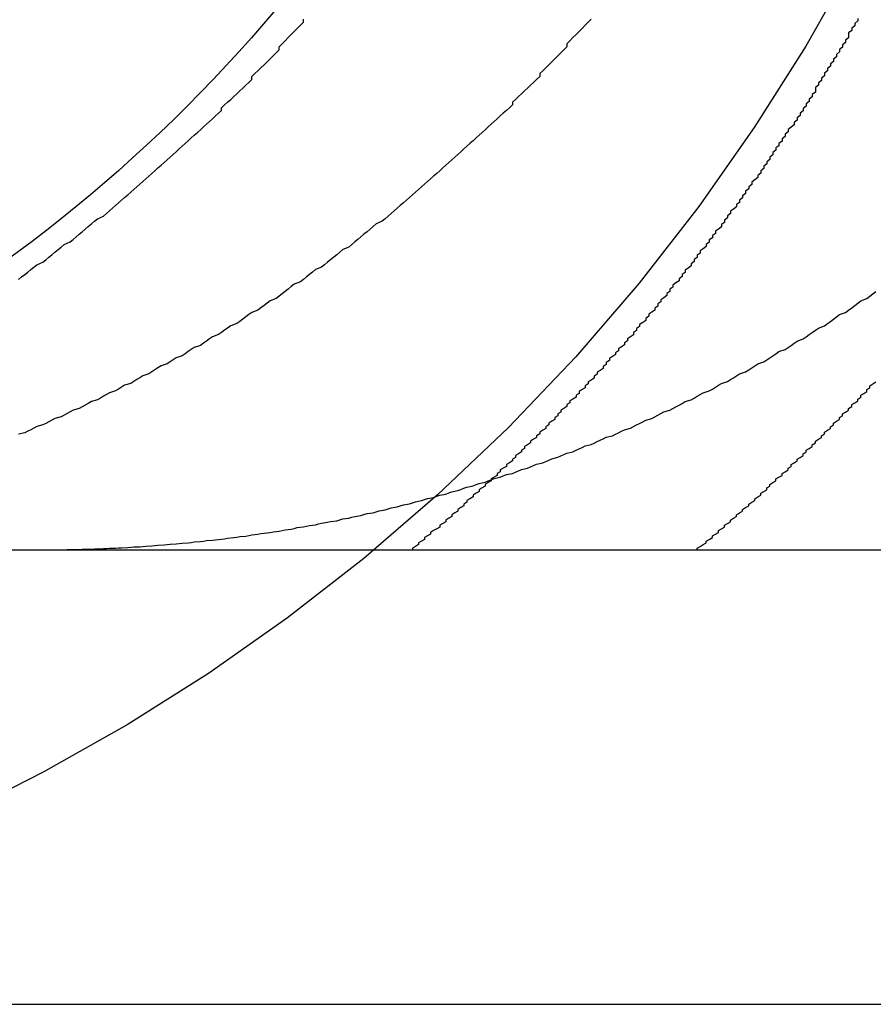
# Model space of a CAD drawing. Extents: x -1235 to 648, y -645 to 271.
# Drawn here: x -1211 to -1208, y 44 to 47 of the extents above; entities that cross this region are included whole.
import ezdxf

# ---------------------------------------------------------------- set-up
doc = ezdxf.new("R2010")
doc.units = 0
doc.header["$LTSCALE"] = 40
doc.linetypes.add('VERDECKT', pattern=[0.375, 0.25, -0.125])
doc.layers.get('0').update_dxf_attribs({"linetype": 'CONTINUOUS'})
doc.layers.add('STEMPEL', color=3, linetype='CONTINUOUS')

# ---------------------------------------------------------------- blocks, each defined once
blk = doc.blocks.new('A$C735535DD')
at = {"color": 3, "linetype": 'CONTINUOUS', "extrusion": (0, 1, -2e-16)}
for p, q in [((-1234.779469235361, 45.05543045807407), (-704.439555651386, 45.05543045807203)), ((-1234.779469235361, 43.55543045807419), (-704.2392260904962, 43.55543045807214))]:
    blk.add_line(p, q, dxfattribs=at)
at = {"color": 3}
for points in [[(-1211.3, 45.9482, -1.01643e-14), (-1211.29, 45.9562, -1.01667e-14), (-1211.28, 45.9643, -1.01692e-14), (-1211.27, 45.9724, -1.01717e-14), (-1211.26, 45.9805, -1.01743e-14), (-1211.25, 45.9886, -1.01769e-14), (-1211.24, 45.9968, -1.01796e-14), (-1211.22, 46.005, -1.01823e-14), (-1211.21, 46.0132, -1.0185e-14), (-1211.2, 46.0215, -1.01878e-14), (-1211.19, 46.0298, -1.01906e-14), (-1211.18, 46.0381, -1.01934e-14), (-1211.17, 46.0465, -1.01963e-14), (-1211.16, 46.0548, -1.01992e-14), (-1211.15, 46.0632, -1.02021e-14), (-1211.13, 46.0717, -1.0205e-14), (-1211.12, 46.0801, -1.0208e-14), (-1211.11, 46.0886, -1.0211e-14), (-1211.1, 46.0971, -1.0214e-14), (-1211.09, 46.1056, -1.0217e-14), (-1211.08, 46.1141, -1.02201e-14), (-1211.07, 46.1227, -1.02232e-14), (-1211.06, 46.1313, -1.02262e-14), (-1211.05, 46.1399, -1.02293e-14), (-1211.04, 46.1485, -1.02324e-14), (-1211.02, 46.1572, -1.02355e-14), (-1211.01, 46.1659, -1.02386e-14), (-1211, 46.1745, -1.02418e-14), (-1210.99, 46.1833, -1.02449e-14), (-1210.98, 46.192, -1.0248e-14), (-1210.97, 46.2007, -1.02511e-14), (-1210.96, 46.2095, -1.02543e-14), (-1210.95, 46.2183, -1.02574e-14), (-1210.94, 46.2271, -1.02605e-14), (-1210.93, 46.2359, -1.02636e-14), (-1210.92, 46.2447, -1.02668e-14), (-1210.91, 46.2536, -1.02699e-14), (-1210.9, 46.2624, -1.0273e-14), (-1210.89, 46.2713, -1.0276e-14), (-1210.88, 46.2802, -1.02791e-14), (-1210.87, 46.2891, -1.02821e-14), (-1210.86, 46.298, -1.02852e-14), (-1210.85, 46.307, -1.02882e-14), (-1210.84, 46.3159, -1.02912e-14), (-1210.83, 46.3249, -1.02942e-14), (-1210.82, 46.3339, -1.02971e-14), (-1210.81, 46.3428, -1.03e-14), (-1210.8, 46.3518, -1.03029e-14), (-1210.79, 46.3608, -1.03058e-14), (-1210.78, 46.3698, -1.03087e-14), (-1210.77, 46.3789, -1.03115e-14), (-1210.76, 46.3879, -1.03143e-14), (-1210.75, 46.3969, -1.0317e-14), (-1210.74, 46.406, -1.03197e-14), (-1210.73, 46.415, -1.03224e-14), (-1210.72, 46.4241, -1.0325e-14), (-1210.71, 46.4332, -1.03276e-14), (-1210.7, 46.4422, -1.03301e-14), (-1210.69, 46.4513, -1.03326e-14), (-1210.68, 46.4604, -1.03351e-14), (-1210.67, 46.4695, -1.03375e-14), (-1210.66, 46.4786, -1.03399e-14), (-1210.65, 46.4877, -1.03422e-14), (-1210.64, 46.4968, -1.03444e-14), (-1210.63, 46.5059, -1.03466e-14), (-1210.63, 46.515, -1.03488e-14), (-1210.62, 46.5241, -1.03509e-14), (-1210.61, 46.5332, -1.03529e-14), (-1210.6, 46.5424, -1.03549e-14), (-1210.59, 46.5517, -1.03568e-14), (-1210.58, 46.561, -1.03587e-14), (-1210.57, 46.5703, -1.03605e-14), (-1210.56, 46.5797, -1.03623e-14), (-1210.55, 46.5891, -1.03641e-14), (-1210.54, 46.5986, -1.03658e-14), (-1210.53, 46.6081, -1.03674e-14), (-1210.53, 46.6177, -1.03691e-14), (-1210.52, 46.6273, -1.03707e-14), (-1210.51, 46.637, -1.03722e-14), (-1210.5, 46.6467, -1.03738e-14), (-1210.49, 46.6564, -1.03753e-14), (-1210.48, 46.6662, -1.03768e-14), (-1210.47, 46.6761, -1.03782e-14), (-1210.46, 46.6859, -1.03797e-14), (-1210.45, 46.6959, -1.03811e-14), (-1210.44, 46.7058, -1.03825e-14), (-1210.44, 46.7158, -1.0384e-14), (-1210.43, 46.7259, -1.03854e-14), (-1210.42, 46.7359, -1.03868e-14), (-1210.41, 46.7461, -1.03882e-14), (-1210.4, 46.7562, -1.03895e-14), (-1210.39, 46.7664, -1.03909e-14), (-1210.38, 46.7767, -1.03923e-14), (-1210.37, 46.7869, -1.03937e-14), (-1210.36, 46.7973, -1.03951e-14), (-1210.36, 46.8076, -1.03966e-14)], [(-1209.41, 46.8076, -1.03966e-14), (-1209.42, 46.7973, -1.03951e-14), (-1209.43, 46.7869, -1.03937e-14), (-1209.44, 46.7767, -1.03923e-14), (-1209.45, 46.7664, -1.03909e-14), (-1209.46, 46.7562, -1.03895e-14), (-1209.47, 46.7461, -1.03882e-14), (-1209.48, 46.7359, -1.03868e-14), (-1209.49, 46.7259, -1.03854e-14), (-1209.49, 46.7158, -1.0384e-14), (-1209.5, 46.7058, -1.03825e-14), (-1209.51, 46.6959, -1.03811e-14), (-1209.52, 46.6859, -1.03797e-14), (-1209.53, 46.6761, -1.03782e-14), (-1209.54, 46.6662, -1.03768e-14), (-1209.55, 46.6564, -1.03753e-14), (-1209.56, 46.6467, -1.03738e-14), (-1209.57, 46.637, -1.03722e-14), (-1209.58, 46.6273, -1.03707e-14), (-1209.58, 46.6177, -1.03691e-14), (-1209.59, 46.6081, -1.03674e-14), (-1209.6, 46.5986, -1.03658e-14), (-1209.61, 46.5891, -1.03641e-14), (-1209.62, 46.5797, -1.03623e-14), (-1209.63, 46.5703, -1.03605e-14), (-1209.64, 46.561, -1.03587e-14), (-1209.65, 46.5517, -1.03568e-14), (-1209.66, 46.5424, -1.03549e-14), (-1209.67, 46.5332, -1.03529e-14), (-1209.67, 46.5241, -1.03509e-14), (-1209.68, 46.515, -1.03488e-14), (-1209.69, 46.5059, -1.03466e-14), (-1209.7, 46.4968, -1.03444e-14), (-1209.71, 46.4877, -1.03422e-14), (-1209.72, 46.4786, -1.03399e-14), (-1209.73, 46.4695, -1.03375e-14), (-1209.74, 46.4604, -1.03351e-14), (-1209.75, 46.4513, -1.03326e-14), (-1209.76, 46.4422, -1.03301e-14), (-1209.77, 46.4332, -1.03276e-14), (-1209.78, 46.4241, -1.0325e-14), (-1209.79, 46.415, -1.03224e-14), (-1209.8, 46.406, -1.03197e-14), (-1209.81, 46.3969, -1.0317e-14), (-1209.82, 46.3879, -1.03143e-14), (-1209.83, 46.3789, -1.03115e-14), (-1209.84, 46.3698, -1.03087e-14), (-1209.85, 46.3608, -1.03058e-14), (-1209.86, 46.3518, -1.03029e-14), (-1209.87, 46.3428, -1.03e-14), (-1209.88, 46.3339, -1.02971e-14), (-1209.89, 46.3249, -1.02942e-14), (-1209.9, 46.3159, -1.02912e-14), (-1209.91, 46.307, -1.02882e-14), (-1209.92, 46.298, -1.02852e-14), (-1209.93, 46.2891, -1.02821e-14), (-1209.94, 46.2802, -1.02791e-14), (-1209.95, 46.2713, -1.0276e-14), (-1209.96, 46.2624, -1.0273e-14), (-1209.97, 46.2536, -1.02699e-14), (-1209.98, 46.2447, -1.02668e-14), (-1209.99, 46.2359, -1.02636e-14), (-1210, 46.2271, -1.02605e-14), (-1210.01, 46.2183, -1.02574e-14), (-1210.02, 46.2095, -1.02543e-14), (-1210.03, 46.2007, -1.02511e-14), (-1210.04, 46.192, -1.0248e-14), (-1210.05, 46.1833, -1.02449e-14), (-1210.06, 46.1745, -1.02418e-14), (-1210.07, 46.1659, -1.02386e-14), (-1210.08, 46.1572, -1.02355e-14), (-1210.09, 46.1485, -1.02324e-14), (-1210.1, 46.1399, -1.02293e-14), (-1210.12, 46.1313, -1.02262e-14), (-1210.13, 46.1227, -1.02232e-14), (-1210.14, 46.1141, -1.02201e-14), (-1210.15, 46.1056, -1.0217e-14), (-1210.16, 46.0971, -1.0214e-14), (-1210.17, 46.0886, -1.0211e-14), (-1210.18, 46.0801, -1.0208e-14), (-1210.19, 46.0717, -1.0205e-14), (-1210.2, 46.0632, -1.02021e-14), (-1210.21, 46.0548, -1.01992e-14), (-1210.23, 46.0465, -1.01963e-14), (-1210.24, 46.0381, -1.01934e-14), (-1210.25, 46.0298, -1.01906e-14), (-1210.26, 46.0215, -1.01878e-14), (-1210.27, 46.0132, -1.0185e-14), (-1210.28, 46.005, -1.01823e-14), (-1210.29, 45.9968, -1.01796e-14), (-1210.3, 45.9886, -1.01769e-14), (-1210.32, 45.9805, -1.01743e-14), (-1210.33, 45.9724, -1.01717e-14), (-1210.34, 45.9643, -1.01692e-14), (-1210.35, 45.9562, -1.01667e-14), (-1210.36, 45.9482, -1.01643e-14), (-1210.37, 45.9402, -1.01619e-14), (-1210.39, 45.9322, -1.01595e-14), (-1210.4, 45.9243, -1.01572e-14), (-1210.41, 45.9164, -1.0155e-14), (-1210.42, 45.9085, -1.01528e-14), (-1210.43, 45.9007, -1.01506e-14), (-1210.44, 45.8929, -1.01486e-14), (-1210.45, 45.8851, -1.01466e-14), (-1210.47, 45.8774, -1.01446e-14), (-1210.48, 45.8697, -1.01427e-14), (-1210.49, 45.8621, -1.01408e-14), (-1210.5, 45.8545, -1.0139e-14), (-1210.51, 45.8469, -1.01373e-14), (-1210.53, 45.8393, -1.01356e-14), (-1210.54, 45.8318, -1.0134e-14), (-1210.55, 45.8243, -1.01324e-14), (-1210.56, 45.8169, -1.01308e-14), (-1210.57, 45.8095, -1.01294e-14), (-1210.58, 45.8021, -1.01279e-14), (-1210.6, 45.7948, -1.01265e-14), (-1210.61, 45.7875, -1.01252e-14), (-1210.62, 45.7802, -1.01239e-14), (-1210.63, 45.773, -1.01226e-14), (-1210.64, 45.7658, -1.01214e-14), (-1210.66, 45.7587, -1.01203e-14), (-1210.67, 45.7516, -1.01191e-14), (-1210.68, 45.7445, -1.01181e-14), (-1210.69, 45.7375, -1.0117e-14), (-1210.7, 45.7305, -1.0116e-14), (-1210.72, 45.7235, -1.01151e-14), (-1210.73, 45.7166, -1.01141e-14), (-1210.74, 45.7097, -1.01133e-14), (-1210.75, 45.7029, -1.01124e-14), (-1210.76, 45.6961, -1.01116e-14), (-1210.78, 45.6893, -1.01108e-14), (-1210.79, 45.6826, -1.01101e-14), (-1210.8, 45.6759, -1.01094e-14), (-1210.81, 45.6692, -1.01087e-14), (-1210.83, 45.6626, -1.01081e-14), (-1210.84, 45.6561, -1.01075e-14), (-1210.85, 45.6495, -1.01069e-14), (-1210.86, 45.643, -1.01064e-14), (-1210.87, 45.6366, -1.01059e-14), (-1210.89, 45.6302, -1.01054e-14), (-1210.9, 45.6238, -1.01049e-14), (-1210.91, 45.6175, -1.01045e-14), (-1210.92, 45.6112, -1.01041e-14), (-1210.93, 45.6049, -1.01037e-14), (-1210.95, 45.5987, -1.01033e-14), (-1210.96, 45.5926, -1.0103e-14), (-1210.97, 45.5864, -1.01027e-14), (-1210.98, 45.5804, -1.01024e-14), (-1211, 45.5743, -1.01022e-14), (-1211.01, 45.5683, -1.01019e-14), (-1211.02, 45.5623, -1.01017e-14), (-1211.03, 45.5564, -1.01015e-14), (-1211.04, 45.5506, -1.01013e-14), (-1211.06, 45.5447, -1.01011e-14), (-1211.07, 45.5389, -1.0101e-14), (-1211.08, 45.5332, -1.01008e-14), (-1211.09, 45.5275, -1.01007e-14), (-1211.1, 45.5218, -1.01006e-14), (-1211.12, 45.5162, -1.01005e-14), (-1211.13, 45.5106, -1.01004e-14), (-1211.14, 45.5051, -1.01003e-14), (-1211.15, 45.4996, -1.01002e-14), (-1211.16, 45.4941, -1.01002e-14), (-1211.18, 45.4887, -1.01001e-14), (-1211.19, 45.4834, -1.01001e-14), (-1211.2, 45.4781, -1.01001e-14), (-1211.21, 45.4728, -1.01001e-14), (-1211.22, 45.4676, -1.01e-14), (-1211.24, 45.4624, -1.01e-14), (-1211.25, 45.4572, -1.01e-14), (-1211.26, 45.4521, -1.01e-14), (-1211.27, 45.4471, -1.01e-14), (-1211.28, 45.4421, -1.01e-14), (-1211.3, 45.4371, -1.01e-14)], [(-1211.21, 45.0554, -1e-14), (-1211.2, 45.0554, -1e-14), (-1211.19, 45.0555, -1e-14), (-1211.18, 45.0556, -1e-14), (-1211.16, 45.0557, -1e-14), (-1211.15, 45.0559, -1e-14), (-1211.14, 45.0561, -1e-14), (-1211.13, 45.0563, -1e-14), (-1211.11, 45.0566, -1e-14), (-1211.1, 45.0569, -1e-14), (-1211.09, 45.0572, -1e-14), (-1211.07, 45.0576, -1e-14), (-1211.06, 45.058, -1e-14), (-1211.05, 45.0584, -1e-14), (-1211.03, 45.0589, -1e-14), (-1211.02, 45.0594, -1e-14), (-1211.01, 45.06, -1e-14), (-1211, 45.0606, -1e-14), (-1210.98, 45.0612, -1e-14), (-1210.97, 45.0619, -1e-14), (-1210.96, 45.0626, -1e-14), (-1210.94, 45.0633, -1e-14), (-1210.93, 45.0641, -1e-14), (-1210.92, 45.0649, -1e-14), (-1210.9, 45.0658, -1e-14), (-1210.89, 45.0667, -1e-14), (-1210.88, 45.0676, -1e-14), (-1210.86, 45.0686, -1e-14), (-1210.85, 45.0696, -1e-14), (-1210.84, 45.0706, -1e-14), (-1210.82, 45.0717, -1e-14), (-1210.81, 45.0728, -1e-14), (-1210.8, 45.0739, -1e-14), (-1210.78, 45.0751, -1e-14), (-1210.77, 45.0764, -1e-14), (-1210.76, 45.0776, -1e-14), (-1210.74, 45.0789, -1e-14), (-1210.73, 45.0803, -1e-14), (-1210.72, 45.0816, -1e-14), (-1210.7, 45.0831, -1e-14), (-1210.69, 45.0845, -1e-14), (-1210.68, 45.086, -1e-14), (-1210.66, 45.0875, -1e-14), (-1210.65, 45.0891, -1e-14), (-1210.63, 45.0907, -1e-14), (-1210.62, 45.0924, -1e-14), (-1210.61, 45.0941, -1e-14), (-1210.59, 45.0958, -1e-14), (-1210.58, 45.0976, -1e-14), (-1210.57, 45.0994, -1e-14), (-1210.55, 45.1012, -1e-14), (-1210.54, 45.1031, -1e-14), (-1210.53, 45.105, -1e-14), (-1210.51, 45.107, -1e-14), (-1210.5, 45.109, -1e-14), (-1210.49, 45.111, -1e-14), (-1210.47, 45.1131, -1e-14), (-1210.46, 45.1152, -1e-14), (-1210.44, 45.1174, -1e-14), (-1210.43, 45.1196, -1e-14), (-1210.42, 45.1218, -1e-14), (-1210.4, 45.1241, -1e-14), (-1210.39, 45.1264, -1e-14), (-1210.38, 45.1288, -1e-14), (-1210.36, 45.1312, -1e-14), (-1210.35, 45.1336, -1e-14), (-1210.34, 45.1361, -1e-14), (-1210.32, 45.1386, -1e-14), (-1210.31, 45.1412, -1e-14), (-1210.3, 45.1438, -1e-14), (-1210.28, 45.1464, -1e-14), (-1210.27, 45.1491, -1e-14), (-1210.25, 45.1518, -1e-14), (-1210.24, 45.1546, -1.00001e-14), (-1210.23, 45.1574, -1.00003e-14), (-1210.21, 45.1602, -1.00005e-14), (-1210.2, 45.1631, -1.00009e-14), (-1210.19, 45.166, -1.00014e-14), (-1210.17, 45.169, -1.0002e-14), (-1210.16, 45.172, -1.00027e-14), (-1210.15, 45.175, -1.00035e-14), (-1210.13, 45.1781, -1.00044e-14), (-1210.12, 45.1812, -1.00054e-14), (-1210.11, 45.1844, -1.00064e-14), (-1210.09, 45.1876, -1.00075e-14), (-1210.08, 45.1908, -1.00087e-14), (-1210.07, 45.1941, -1.001e-14), (-1210.05, 45.1974, -1.00114e-14), (-1210.04, 45.2007, -1.00128e-14), (-1210.03, 45.2041, -1.00143e-14), (-1210.01, 45.2075, -1.00158e-14), (-1210, 45.211, -1.00174e-14), (-1209.99, 45.2144, -1.00191e-14), (-1209.97, 45.218, -1.00208e-14), (-1209.96, 45.2215, -1.00225e-14), (-1209.95, 45.2251, -1.00243e-14), (-1209.93, 45.2287, -1.00262e-14), (-1209.92, 45.2324, -1.0028e-14), (-1209.91, 45.2361, -1.003e-14), (-1209.89, 45.2398, -1.00319e-14), (-1209.88, 45.2436, -1.00339e-14), (-1209.87, 45.2473, -1.00359e-14), (-1209.85, 45.2512, -1.00379e-14), (-1209.84, 45.255, -1.00399e-14), (-1209.83, 45.2589, -1.0042e-14), (-1209.82, 45.2628, -1.00441e-14), (-1209.8, 45.2668, -1.00461e-14), (-1209.79, 45.2708, -1.00482e-14), (-1209.78, 45.2748, -1.00503e-14), (-1209.76, 45.2788, -1.00524e-14), (-1209.75, 45.2829, -1.00545e-14), (-1209.74, 45.287, -1.00565e-14), (-1209.73, 45.2911, -1.00586e-14), (-1209.71, 45.2953, -1.00607e-14), (-1209.7, 45.2995, -1.00627e-14), (-1209.69, 45.3037, -1.00647e-14), (-1209.67, 45.3079, -1.00667e-14), (-1209.66, 45.3122, -1.00687e-14), (-1209.65, 45.3165, -1.00706e-14), (-1209.64, 45.3208, -1.00725e-14), (-1209.62, 45.3252, -1.00744e-14), (-1209.61, 45.3296, -1.00762e-14), (-1209.6, 45.334, -1.0078e-14), (-1209.59, 45.3384, -1.00797e-14), (-1209.57, 45.3429, -1.00814e-14), (-1209.56, 45.3474, -1.00831e-14), (-1209.55, 45.3519, -1.00846e-14), (-1209.54, 45.3564, -1.00862e-14), (-1209.52, 45.361, -1.00876e-14), (-1209.51, 45.3656, -1.0089e-14), (-1209.5, 45.3702, -1.00904e-14), (-1209.49, 45.3748, -1.00916e-14), (-1209.47, 45.3795, -1.00928e-14), (-1209.46, 45.3841, -1.00939e-14), (-1209.45, 45.3889, -1.00949e-14), (-1209.44, 45.3936, -1.00959e-14), (-1209.43, 45.3983, -1.00967e-14), (-1209.41, 45.4031, -1.00975e-14), (-1209.4, 45.4079, -1.00981e-14), (-1209.39, 45.4127, -1.00987e-14), (-1209.38, 45.4176, -1.00992e-14), (-1209.37, 45.4224, -1.00996e-14), (-1209.36, 45.4273, -1.00998e-14), (-1209.34, 45.4322, -1.01e-14), (-1209.33, 45.4371, -1.01e-14), (-1209.32, 45.4421, -1.01e-14), (-1209.31, 45.4471, -1.01e-14), (-1209.3, 45.4521, -1.01e-14), (-1209.28, 45.4572, -1.01e-14), (-1209.27, 45.4624, -1.01e-14), (-1209.26, 45.4676, -1.01e-14), (-1209.25, 45.4728, -1.01001e-14), (-1209.24, 45.4781, -1.01001e-14), (-1209.23, 45.4834, -1.01001e-14), (-1209.21, 45.4887, -1.01001e-14), (-1209.2, 45.4941, -1.01002e-14), (-1209.19, 45.4996, -1.01002e-14), (-1209.18, 45.5051, -1.01003e-14), (-1209.17, 45.5106, -1.01004e-14), (-1209.15, 45.5162, -1.01005e-14), (-1209.14, 45.5218, -1.01006e-14), (-1209.13, 45.5275, -1.01007e-14), (-1209.12, 45.5332, -1.01008e-14), (-1209.11, 45.5389, -1.0101e-14), (-1209.1, 45.5447, -1.01011e-14), (-1209.08, 45.5506, -1.01013e-14), (-1209.07, 45.5564, -1.01015e-14), (-1209.06, 45.5623, -1.01017e-14), (-1209.05, 45.5683, -1.01019e-14), (-1209.04, 45.5743, -1.01022e-14), (-1209.02, 45.5804, -1.01024e-14), (-1209.01, 45.5864, -1.01027e-14), (-1209, 45.5926, -1.0103e-14), (-1208.99, 45.5987, -1.01033e-14), (-1208.98, 45.6049, -1.01037e-14), (-1208.96, 45.6112, -1.01041e-14), (-1208.95, 45.6175, -1.01045e-14), (-1208.94, 45.6238, -1.01049e-14), (-1208.93, 45.6302, -1.01054e-14), (-1208.92, 45.6366, -1.01059e-14), (-1208.9, 45.643, -1.01064e-14), (-1208.89, 45.6495, -1.01069e-14), (-1208.88, 45.6561, -1.01075e-14), (-1208.87, 45.6626, -1.01081e-14), (-1208.86, 45.6692, -1.01087e-14), (-1208.84, 45.6759, -1.01094e-14), (-1208.83, 45.6826, -1.01101e-14), (-1208.82, 45.6893, -1.01108e-14), (-1208.81, 45.6961, -1.01116e-14), (-1208.8, 45.7029, -1.01124e-14), (-1208.79, 45.7097, -1.01133e-14), (-1208.77, 45.7166, -1.01141e-14), (-1208.76, 45.7235, -1.01151e-14), (-1208.75, 45.7305, -1.0116e-14), (-1208.74, 45.7375, -1.0117e-14), (-1208.73, 45.7445, -1.01181e-14), (-1208.71, 45.7516, -1.01191e-14), (-1208.7, 45.7587, -1.01203e-14), (-1208.69, 45.7658, -1.01214e-14), (-1208.68, 45.773, -1.01226e-14), (-1208.67, 45.7802, -1.01239e-14), (-1208.66, 45.7875, -1.01252e-14), (-1208.64, 45.7948, -1.01265e-14), (-1208.63, 45.8021, -1.01279e-14), (-1208.62, 45.8095, -1.01294e-14), (-1208.61, 45.8169, -1.01308e-14), (-1208.6, 45.8243, -1.01324e-14), (-1208.59, 45.8318, -1.0134e-14), (-1208.57, 45.8393, -1.01356e-14), (-1208.56, 45.8469, -1.01373e-14), (-1208.55, 45.8545, -1.0139e-14), (-1208.54, 45.8621, -1.01408e-14), (-1208.53, 45.8697, -1.01427e-14), (-1208.52, 45.8774, -1.01446e-14), (-1208.5, 45.8851, -1.01466e-14), (-1208.49, 45.8929, -1.01486e-14), (-1208.48, 45.9007, -1.01506e-14), (-1208.47, 45.9085, -1.01528e-14)]]:
    blk.add_polyline3d(points, dxfattribs=at)
at = {"color": 1}
for points in [[(-1208.53, 46.8091, -1.04121e-14), (-1208.53, 46.8012, -1.04109e-14), (-1208.54, 46.7933, -1.04098e-14), (-1208.54, 46.7854, -1.04087e-14), (-1208.55, 46.7775, -1.04076e-14), (-1208.55, 46.7696, -1.04065e-14), (-1208.56, 46.7617, -1.04054e-14), (-1208.56, 46.7538, -1.04044e-14), (-1208.56, 46.746, -1.04033e-14), (-1208.57, 46.7381, -1.04022e-14), (-1208.57, 46.7302, -1.04012e-14), (-1208.58, 46.7224, -1.04001e-14), (-1208.58, 46.7145, -1.03991e-14), (-1208.59, 46.7067, -1.0398e-14), (-1208.59, 46.6988, -1.0397e-14), (-1208.6, 46.691, -1.03959e-14), (-1208.6, 46.6831, -1.03948e-14), (-1208.61, 46.6753, -1.03938e-14), (-1208.61, 46.6675, -1.03927e-14), (-1208.62, 46.6597, -1.03916e-14), (-1208.62, 46.6518, -1.03905e-14), (-1208.63, 46.644, -1.03893e-14), (-1208.63, 46.6362, -1.03882e-14), (-1208.64, 46.6284, -1.0387e-14), (-1208.64, 46.6206, -1.03859e-14), (-1208.65, 46.6128, -1.03847e-14), (-1208.65, 46.605, -1.03834e-14), (-1208.66, 46.5972, -1.03822e-14), (-1208.66, 46.5895, -1.03809e-14), (-1208.67, 46.5817, -1.03796e-14), (-1208.67, 46.5739, -1.03783e-14), (-1208.67, 46.5662, -1.03769e-14), (-1208.68, 46.5584, -1.03755e-14), (-1208.68, 46.5507, -1.03741e-14), (-1208.69, 46.5429, -1.03726e-14), (-1208.69, 46.5352, -1.03711e-14), (-1208.7, 46.5275, -1.03696e-14), (-1208.7, 46.5198, -1.0368e-14), (-1208.71, 46.512, -1.03664e-14), (-1208.71, 46.5043, -1.03647e-14), (-1208.72, 46.4966, -1.0363e-14), (-1208.72, 46.4889, -1.03612e-14), (-1208.73, 46.4813, -1.03594e-14), (-1208.73, 46.4736, -1.03575e-14), (-1208.74, 46.4659, -1.03556e-14), (-1208.74, 46.4582, -1.03536e-14), (-1208.75, 46.4506, -1.03516e-14), (-1208.76, 46.4429, -1.03495e-14), (-1208.76, 46.4353, -1.03474e-14), (-1208.77, 46.4276, -1.03452e-14), (-1208.77, 46.42, -1.03429e-14), (-1208.78, 46.4124, -1.03406e-14), (-1208.78, 46.4048, -1.03383e-14), (-1208.79, 46.3972, -1.03359e-14), (-1208.79, 46.3896, -1.03334e-14), (-1208.8, 46.382, -1.03309e-14), (-1208.8, 46.3744, -1.03284e-14), (-1208.81, 46.3668, -1.03259e-14), (-1208.81, 46.3593, -1.03233e-14), (-1208.82, 46.3517, -1.03206e-14), (-1208.82, 46.3441, -1.0318e-14), (-1208.83, 46.3366, -1.03153e-14), (-1208.83, 46.3291, -1.03126e-14), (-1208.84, 46.3215, -1.03099e-14), (-1208.84, 46.314, -1.03071e-14), (-1208.85, 46.3065, -1.03044e-14), (-1208.85, 46.299, -1.03016e-14), (-1208.86, 46.2915, -1.02988e-14), (-1208.86, 46.284, -1.0296e-14), (-1208.87, 46.2766, -1.02932e-14), (-1208.88, 46.2691, -1.02904e-14), (-1208.88, 46.2616, -1.02876e-14), (-1208.89, 46.2542, -1.02848e-14), (-1208.89, 46.2468, -1.0282e-14), (-1208.9, 46.2393, -1.02792e-14), (-1208.9, 46.2319, -1.02764e-14), (-1208.91, 46.2245, -1.02737e-14), (-1208.91, 46.2171, -1.02709e-14), (-1208.92, 46.2097, -1.02682e-14), (-1208.92, 46.2023, -1.02654e-14), (-1208.93, 46.1949, -1.02627e-14), (-1208.93, 46.1876, -1.026e-14), (-1208.94, 46.1802, -1.02574e-14), (-1208.95, 46.1729, -1.02548e-14), (-1208.95, 46.1655, -1.02522e-14), (-1208.96, 46.1582, -1.02496e-14), (-1208.96, 46.1509, -1.02471e-14), (-1208.97, 46.1436, -1.02446e-14), (-1208.97, 46.1363, -1.02421e-14), (-1208.98, 46.129, -1.02397e-14), (-1208.98, 46.1217, -1.02374e-14), (-1208.99, 46.1145, -1.02351e-14), (-1209, 46.1072, -1.02328e-14), (-1209, 46.1, -1.02306e-14), (-1209.01, 46.0927, -1.02284e-14), (-1209.01, 46.0855, -1.02264e-14), (-1209.02, 46.0783, -1.02243e-14), (-1209.02, 46.0711, -1.02224e-14), (-1209.03, 46.0639, -1.02205e-14), (-1209.03, 46.0567, -1.02186e-14), (-1209.04, 46.0496, -1.02169e-14), (-1209.05, 46.0424, -1.02152e-14), (-1209.05, 46.0353, -1.02135e-14), (-1209.06, 46.0281, -1.0212e-14), (-1209.06, 46.021, -1.02106e-14), (-1209.07, 46.0139, -1.02092e-14), (-1209.07, 46.0068, -1.02079e-14), (-1209.08, 45.9997, -1.02067e-14), (-1209.08, 45.9926, -1.02056e-14), (-1209.09, 45.9855, -1.02046e-14), (-1209.1, 45.9785, -1.02036e-14), (-1209.1, 45.9714, -1.02028e-14), (-1209.11, 45.9644, -1.02021e-14), (-1209.11, 45.9574, -1.02015e-14), (-1209.12, 45.9504, -1.0201e-14), (-1209.12, 45.9434, -1.02005e-14), (-1209.13, 45.9364, -1.02003e-14), (-1209.14, 45.9294, -1.02001e-14), (-1209.14, 45.9224, -1.02e-14), (-1209.15, 45.9155, -1.02e-14), (-1209.15, 45.9085, -1.01998e-14), (-1209.16, 45.9016, -1.01995e-14), (-1209.16, 45.8947, -1.01991e-14), (-1209.17, 45.8878, -1.01986e-14), (-1209.18, 45.8809, -1.01981e-14), (-1209.18, 45.874, -1.01974e-14), (-1209.19, 45.8672, -1.01966e-14), (-1209.19, 45.8603, -1.01957e-14), (-1209.2, 45.8535, -1.01947e-14), (-1209.2, 45.8467, -1.01937e-14), (-1209.21, 45.8398, -1.01926e-14), (-1209.22, 45.833, -1.01913e-14), (-1209.22, 45.8263, -1.01901e-14), (-1209.23, 45.8195, -1.01887e-14), (-1209.23, 45.8127, -1.01873e-14), (-1209.24, 45.806, -1.01858e-14), (-1209.25, 45.7992, -1.01842e-14), (-1209.25, 45.7925, -1.01826e-14), (-1209.26, 45.7858, -1.0181e-14), (-1209.26, 45.7791, -1.01792e-14), (-1209.27, 45.7724, -1.01775e-14), (-1209.27, 45.7657, -1.01757e-14), (-1209.28, 45.7591, -1.01738e-14), (-1209.29, 45.7524, -1.01719e-14), (-1209.29, 45.7458, -1.017e-14), (-1209.3, 45.7392, -1.0168e-14), (-1209.3, 45.7326, -1.0166e-14), (-1209.31, 45.726, -1.0164e-14), (-1209.32, 45.7194, -1.0162e-14), (-1209.32, 45.7129, -1.01599e-14), (-1209.33, 45.7063, -1.01578e-14), (-1209.33, 45.6998, -1.01558e-14), (-1209.34, 45.6932, -1.01537e-14), (-1209.35, 45.6867, -1.01516e-14), (-1209.35, 45.6802, -1.01495e-14), (-1209.36, 45.6738, -1.01474e-14), (-1209.36, 45.6673, -1.01453e-14), (-1209.37, 45.6608, -1.01432e-14), (-1209.37, 45.6544, -1.01411e-14), (-1209.38, 45.648, -1.0139e-14), (-1209.39, 45.6416, -1.0137e-14), (-1209.39, 45.6352, -1.01349e-14), (-1209.4, 45.6288, -1.01329e-14), (-1209.4, 45.6224, -1.0131e-14), (-1209.41, 45.6161, -1.0129e-14), (-1209.42, 45.6097, -1.01271e-14), (-1209.42, 45.6034, -1.01252e-14), (-1209.43, 45.5971, -1.01234e-14), (-1209.43, 45.5908, -1.01216e-14), (-1209.44, 45.5845, -1.01199e-14), (-1209.45, 45.5782, -1.01182e-14), (-1209.45, 45.572, -1.01165e-14), (-1209.46, 45.5658, -1.01149e-14), (-1209.46, 45.5595, -1.01134e-14), (-1209.47, 45.5533, -1.0112e-14), (-1209.48, 45.5471, -1.01106e-14), (-1209.48, 45.541, -1.01093e-14), (-1209.49, 45.5348, -1.0108e-14), (-1209.49, 45.5286, -1.01068e-14), (-1209.5, 45.5225, -1.01058e-14), (-1209.51, 45.5164, -1.01047e-14), (-1209.51, 45.5103, -1.01038e-14), (-1209.52, 45.5042, -1.0103e-14), (-1209.52, 45.4981, -1.01023e-14), (-1209.53, 45.4921, -1.01016e-14), (-1209.53, 45.486, -1.01011e-14), (-1209.54, 45.48, -1.01007e-14), (-1209.55, 45.474, -1.01003e-14), (-1209.55, 45.468, -1.01001e-14), (-1209.56, 45.462, -1.01e-14), (-1209.56, 45.4561, -1.01e-14), (-1209.57, 45.4501, -1.00998e-14), (-1209.58, 45.4441, -1.00996e-14), (-1209.58, 45.4382, -1.00992e-14), (-1209.59, 45.4322, -1.00987e-14), (-1209.59, 45.4262, -1.00981e-14), (-1209.6, 45.4203, -1.00974e-14), (-1209.61, 45.4143, -1.00966e-14), (-1209.61, 45.4083, -1.00957e-14), (-1209.62, 45.4024, -1.00947e-14), (-1209.63, 45.3964, -1.00936e-14), (-1209.63, 45.3905, -1.00924e-14), (-1209.64, 45.3845, -1.00911e-14), (-1209.64, 45.3785, -1.00898e-14), (-1209.65, 45.3726, -1.00883e-14), (-1209.66, 45.3666, -1.00868e-14), (-1209.66, 45.3607, -1.00853e-14), (-1209.67, 45.3547, -1.00836e-14), (-1209.67, 45.3488, -1.00819e-14), (-1209.68, 45.3428, -1.00802e-14), (-1209.69, 45.3369, -1.00784e-14), (-1209.69, 45.331, -1.00765e-14), (-1209.7, 45.325, -1.00746e-14), (-1209.71, 45.3191, -1.00726e-14), (-1209.71, 45.3131, -1.00706e-14), (-1209.72, 45.3072, -1.00686e-14), (-1209.72, 45.3013, -1.00665e-14), (-1209.73, 45.2953, -1.00645e-14), (-1209.74, 45.2894, -1.00623e-14), (-1209.74, 45.2835, -1.00602e-14), (-1209.75, 45.2776, -1.00581e-14), (-1209.76, 45.2716, -1.00559e-14), (-1209.76, 45.2657, -1.00537e-14), (-1209.77, 45.2598, -1.00515e-14), (-1209.78, 45.2539, -1.00493e-14), (-1209.78, 45.248, -1.00472e-14), (-1209.79, 45.2421, -1.0045e-14), (-1209.8, 45.2362, -1.00428e-14), (-1209.8, 45.2303, -1.00406e-14), (-1209.81, 45.2244, -1.00385e-14), (-1209.82, 45.2185, -1.00364e-14), (-1209.82, 45.2126, -1.00343e-14), (-1209.83, 45.2067, -1.00322e-14), (-1209.83, 45.2009, -1.00302e-14), (-1209.84, 45.195, -1.00282e-14), (-1209.85, 45.1891, -1.00262e-14), (-1209.85, 45.1833, -1.00243e-14), (-1209.86, 45.1774, -1.00224e-14), (-1209.87, 45.1715, -1.00205e-14), (-1209.87, 45.1657, -1.00188e-14), (-1209.88, 45.1598, -1.0017e-14), (-1209.89, 45.154, -1.00154e-14), (-1209.89, 45.1481, -1.00138e-14), (-1209.9, 45.1423, -1.00123e-14), (-1209.91, 45.1365, -1.00108e-14), (-1209.91, 45.1307, -1.00094e-14), (-1209.92, 45.1248, -1.00081e-14), (-1209.93, 45.119, -1.00069e-14), (-1209.94, 45.1132, -1.00058e-14), (-1209.94, 45.1074, -1.00047e-14), (-1209.95, 45.1016, -1.00038e-14), (-1209.96, 45.0958, -1.00029e-14), (-1209.96, 45.09, -1.00022e-14), (-1209.97, 45.0843, -1.00015e-14), (-1209.98, 45.0785, -1.0001e-14), (-1209.98, 45.0727, -1.00006e-14), (-1209.99, 45.0669, -1.00002e-14), (-1210, 45.0612, -1.00001e-14), (-1210, 45.0554, -1e-14)], [(-1209.06, 45.0554, -1e-14), (-1209.06, 45.0612, -1.00001e-14), (-1209.05, 45.0669, -1.00002e-14), (-1209.04, 45.0727, -1.00006e-14), (-1209.03, 45.0785, -1.0001e-14), (-1209.03, 45.0843, -1.00015e-14), (-1209.02, 45.09, -1.00022e-14), (-1209.01, 45.0958, -1.00029e-14), (-1209.01, 45.1016, -1.00038e-14), (-1209, 45.1074, -1.00047e-14), (-1208.99, 45.1132, -1.00058e-14), (-1208.99, 45.119, -1.00069e-14), (-1208.98, 45.1248, -1.00081e-14), (-1208.97, 45.1307, -1.00094e-14), (-1208.97, 45.1365, -1.00108e-14), (-1208.96, 45.1423, -1.00123e-14), (-1208.95, 45.1481, -1.00138e-14), (-1208.95, 45.154, -1.00154e-14), (-1208.94, 45.1598, -1.0017e-14), (-1208.93, 45.1657, -1.00188e-14), (-1208.93, 45.1715, -1.00205e-14), (-1208.92, 45.1774, -1.00224e-14), (-1208.91, 45.1833, -1.00243e-14), (-1208.91, 45.1891, -1.00262e-14), (-1208.9, 45.195, -1.00282e-14), (-1208.89, 45.2009, -1.00302e-14), (-1208.89, 45.2067, -1.00322e-14), (-1208.88, 45.2126, -1.00343e-14), (-1208.87, 45.2185, -1.00364e-14), (-1208.87, 45.2244, -1.00385e-14), (-1208.86, 45.2303, -1.00406e-14), (-1208.85, 45.2362, -1.00428e-14), (-1208.85, 45.2421, -1.0045e-14), (-1208.84, 45.248, -1.00472e-14), (-1208.83, 45.2539, -1.00493e-14), (-1208.83, 45.2598, -1.00515e-14), (-1208.82, 45.2657, -1.00537e-14), (-1208.82, 45.2716, -1.00559e-14), (-1208.81, 45.2776, -1.00581e-14), (-1208.8, 45.2835, -1.00602e-14), (-1208.8, 45.2894, -1.00623e-14), (-1208.79, 45.2953, -1.00645e-14), (-1208.78, 45.3013, -1.00665e-14), (-1208.78, 45.3072, -1.00686e-14), (-1208.77, 45.3131, -1.00706e-14), (-1208.76, 45.3191, -1.00726e-14), (-1208.76, 45.325, -1.00746e-14), (-1208.75, 45.331, -1.00765e-14), (-1208.75, 45.3369, -1.00784e-14), (-1208.74, 45.3428, -1.00802e-14), (-1208.73, 45.3488, -1.00819e-14), (-1208.73, 45.3547, -1.00836e-14), (-1208.72, 45.3607, -1.00853e-14), (-1208.71, 45.3666, -1.00868e-14), (-1208.71, 45.3726, -1.00883e-14), (-1208.7, 45.3785, -1.00898e-14), (-1208.7, 45.3845, -1.00911e-14), (-1208.69, 45.3905, -1.00924e-14), (-1208.68, 45.3964, -1.00936e-14), (-1208.68, 45.4024, -1.00947e-14), (-1208.67, 45.4083, -1.00957e-14), (-1208.67, 45.4143, -1.00966e-14), (-1208.66, 45.4203, -1.00974e-14), (-1208.65, 45.4262, -1.00981e-14), (-1208.65, 45.4322, -1.00987e-14), (-1208.64, 45.4382, -1.00992e-14), (-1208.64, 45.4441, -1.00996e-14), (-1208.63, 45.4501, -1.00998e-14), (-1208.62, 45.4561, -1.01e-14), (-1208.62, 45.462, -1.01e-14), (-1208.61, 45.468, -1.01001e-14), (-1208.61, 45.474, -1.01003e-14), (-1208.6, 45.48, -1.01007e-14), (-1208.59, 45.486, -1.01011e-14), (-1208.59, 45.4921, -1.01016e-14), (-1208.58, 45.4981, -1.01023e-14), (-1208.58, 45.5042, -1.0103e-14), (-1208.57, 45.5103, -1.01038e-14), (-1208.56, 45.5164, -1.01047e-14), (-1208.56, 45.5225, -1.01058e-14), (-1208.55, 45.5286, -1.01068e-14), (-1208.55, 45.5348, -1.0108e-14), (-1208.54, 45.541, -1.01093e-14), (-1208.53, 45.5471, -1.01106e-14), (-1208.53, 45.5533, -1.0112e-14), (-1208.52, 45.5595, -1.01134e-14), (-1208.52, 45.5658, -1.01149e-14), (-1208.51, 45.572, -1.01165e-14), (-1208.5, 45.5782, -1.01182e-14), (-1208.5, 45.5845, -1.01199e-14), (-1208.49, 45.5908, -1.01216e-14), (-1208.49, 45.5971, -1.01234e-14), (-1208.48, 45.6034, -1.01252e-14), (-1208.47, 45.6097, -1.01271e-14)]]:
    blk.add_polyline3d(points, dxfattribs=at)
at = {"color": 3, "linetype": 'CONTINUOUS', "extrusion": (0, -2e-16, -1)}
blk.add_arc((1214.279469235361, 50.05543045807374), 4.999999999999545, 179.9999999999946, 270.0000000000052, dxfattribs=at)
at = {"color": 1, "linetype": 'VERDECKT', "extrusion": (0, -2e-16, -1)}
blk.add_arc((1214.279469235362, 50.05543045807431), 6.500000000000227, 180.0000000000008, 270.000000000002, dxfattribs=at)

msp = doc.modelspace()

# ---------------------------------------------------------------- block references
at = {"layer": 'STEMPEL'}
msp.add_blockref('A$C735535DD', (0, 0), dxfattribs=at)

doc.saveas('drawing.dxf')
